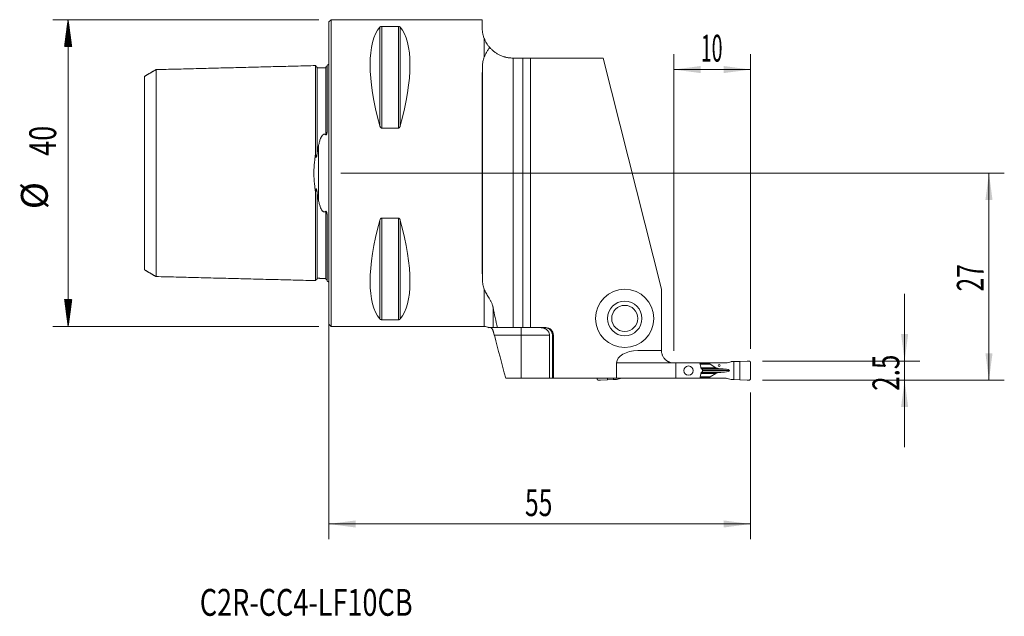
# Model space of a CAD drawing. Units: millimetres. Extents: x -40 to 88, y -58 to 20.
import ezdxf

# ---------------------------------------------------------------- set-up
doc = ezdxf.new("R2010")
doc.units = ezdxf.units.MM
for name, color, linetype in [('1', 4, 'Continuous'), ('2', 7, 'Continuous'), ('SK1', 4, 'Continuous'), ('SK2', 7, 'Continuous'), ('SK6', 5, 'Continuous')]:
    doc.layers.add(name, color=color, linetype=linetype)
doc.styles.add('iso_b_vert', font='simplex.shx')
doc.dimstyles.get("Standard").update_dxf_attribs({"dimtxt": 0.18, "dimasz": 0.18, "dimexe": 0.18, "dimexo": 0.0625, "dimgap": 0.09, "dimtad": 1, "dimzin": 0, "dimdsep": 52, "dimtxsty": 'Standard', "dimcen": 0.09, "dimadec": 0, "dimazin": 0, "dimtfac": 1, "dimtdec": 4, "dimtofl": 0, "dimtmove": 0, "dimatfit": 3, "dimfxl": 1, "dimtolj": 1, "dimtzin": 0, "dimarcsym": 0})

# ---------------------------------------------------------------- blocks, each defined once
blk = doc.blocks.new('_U0')
at = {"layer": '2', "lineweight": 13}
for p, q in [((1.5875, 0), (88.1, 0)), ((86.1, -27), (86.1, 0)), ((56.5875, -27), (88.1, -27))]:
    blk.add_line(p, q, dxfattribs=at)
at = {"layer": '2', "lineweight": 18}
for points in [[(86.1, 0), (86.560784, -3.499998), (85.639216, -3.500002)], [(86.1, -27), (85.639216, -23.500002), (86.560784, -23.499998)]]:
    blk.add_solid(points, dxfattribs=at)
at = {"layer": '2', "lineweight": 18, "insert": (85.410366, -15.432966), "char_height": 3.5, "attachment_point": 7, "rotation": 90, "line_spacing_factor": 1.084337, "style": 'iso_b_vert'}
blk.add_mtext('\\W0.6740;27', dxfattribs=at)
blk = doc.blocks.new('_U1')
at = {"layer": '2', "lineweight": 13}
for p, q in [((75.1, -15.75), (75.1, -35.75)), ((56.5875, -24.5), (77.1, -24.5)), ((56.5875, -27), (77.1, -27))]:
    blk.add_line(p, q, dxfattribs=at)
at = {"layer": '2', "lineweight": 18}
for points in [[(75.1, -24.5), (74.639216, -21.000002), (75.560784, -20.999998)], [(75.1, -27), (75.560784, -30.499998), (74.639216, -30.500002)]]:
    blk.add_solid(points, dxfattribs=at)
at = {"layer": '2', "lineweight": 18, "insert": (74.410366, -28.391966), "char_height": 3.5, "attachment_point": 7, "rotation": 90, "line_spacing_factor": 1.084337, "style": 'iso_b_vert'}
blk.add_mtext('\\W0.7121;2.5', dxfattribs=at)
blk = doc.blocks.new('_U2')
at = {"layer": '2', "lineweight": 13}
for p, q in [((45, -23.1625), (45, 15.5)), ((55, -22.9125), (55, 15.5)), ((45, 13.5), (55, 13.5))]:
    blk.add_line(p, q, dxfattribs=at)
at = {"layer": '2', "lineweight": 18}
for points in [[(45, 13.5), (48.499998, 13.960784), (48.500002, 13.039216)], [(55, 13.5), (51.500002, 13.039216), (51.499998, 13.960784)]]:
    blk.add_solid(points, dxfattribs=at)
at = {"layer": '2', "lineweight": 18, "insert": (48.532467, 14.532634), "char_height": 3.5, "attachment_point": 7, "line_spacing_factor": 1.084337, "style": 'iso_b_vert'}
blk.add_mtext('\\W0.5321;10', dxfattribs=at)
blk = doc.blocks.new('_U3')
at = {"layer": '2', "lineweight": 13}
for p, q in [((0, -1.5875), (0, -47.75)), ((55, -28.5875), (55, -47.75)), ((0, -45.75), (55, -45.75))]:
    blk.add_line(p, q, dxfattribs=at)
at = {"layer": '2', "lineweight": 18}
for points in [[(0, -45.75), (3.499998, -45.289216), (3.500002, -46.210784)], [(55, -45.75), (51.500002, -46.210784), (51.499998, -45.289216)]]:
    blk.add_solid(points, dxfattribs=at)
at = {"layer": '2', "lineweight": 18, "insert": (25.595034, -44.717366), "char_height": 3.5, "attachment_point": 7, "line_spacing_factor": 1.084337, "style": 'iso_b_vert'}
blk.add_mtext('\\W0.6740;55', dxfattribs=at)

msp = doc.modelspace()

# ---------------------------------------------------------------- hatches: boundary and pattern name
at = {"layer": 'SK2', "lineweight": 13}
h = msp.add_hatch(dxfattribs=at)
h.set_pattern_fill('ANSI31', color=256, scale=0.0062, style=0)
h.paths.add_polyline_path([(-33.98, 20), (-33.51, 16.5), (-34.44, 16.5)])
h = msp.add_hatch(dxfattribs=at)
h.set_pattern_fill('ANSI31', color=256, scale=0.0062, style=0)
h.paths.add_polyline_path([(-33.98, -20), (-34.44, -16.5), (-33.51, -16.5)])

# ---------------------------------------------------------------- linework, layer by layer
at = {"layer": '1', "lineweight": 18}
for p, q in [((0.3, 20), (0, 19.7)), ((0, 19.7), (0, -19.7)), ((20, 20), (0.3, 20)), ((0.3, 20), (0.3, -20)), ((20, 20), (20.01, 18.97)), ((6.92, 19.12), (9.08, 19.12)), ((24.05, 15), (24.01, 15)), ((24.05, 15), (25.3, 15)), ((26.3, 15), (25.3, 15)), ((25.3, 15), (25.3, -20.15)), ((26.3, 15), (35.8, 15)), ((26.3, -20.15), (26.3, 15)), ((43.4, -15.15), (35.8, 15)), ((9.08, 5.86), (6.92, 5.86)), ((6.92, -5.86), (9.08, -5.86)), ((43.4, -15.15), (43.4, -23.15)), ((9.08, -19.12), (6.92, -19.12)), ((0, -19.7), (0.3, -20)), ((0.3, -20), (20.28, -20)), ((21.99, -20.15), (24.05, -20.15)), ((25.3, -20.15), (24.05, -20.15)), ((26.3, -20.15), (25.3, -20.15)), ((28.3, -20.15), (26.3, -20.15)), ((28.79, -26.75), (28.79, -21.15)), ((29.18, -21.15), (29.18, -26.75)), ((29.3, -26.75), (29.3, -21.15)), ((40.33, -23.15), (43.4, -23.15)), ((37.54, -26.75), (37.54, -24.75)), ((45, -24.75), (45.25, -24.75)), ((45.25, -24.75), (48.39, -24.75)), ((45.25, -24.75), (45.25, -26.75)), ((49.7, -24.75), (48.39, -24.75)), ((49.7, -24.75), (51.69, -24.75)), ((49.7, -24.75), (49.7, -24.87)), ((49.74, -24.92), (50.49, -25.38)), ((51.59, -25.55), (51.63, -25.55)), ((52.47, -24.59), (51.94, -24.72)), ((52.85, -24.57), (52.51, -24.58)), ((53.63, -24.56), (52.85, -24.57)), ((52.85, -26.93), (52.85, -24.57)), ((54.56, -24.5), (53.63, -24.56)), ((53.63, -26.94), (53.63, -24.56)), ((55, -26.8), (55, -24.7)), ((25.1, -26.75), (23.08, -26.75)), ((28.79, -26.75), (25.1, -26.75)), ((28.79, -26.75), (29.18, -26.75)), ((29.3, -26.75), (29.18, -26.75)), ((29.3, -26.75), (37.54, -26.75)), ((35, -26.8), (35, -26.75)), ((36.37, -26.94), (35.44, -27)), ((36.37, -26.94), (36.37, -26.75)), ((37.15, -26.93), (36.37, -26.94)), ((37.15, -26.93), (37.15, -26.75)), ((37.49, -26.92), (37.15, -26.93)), ((38.06, -26.78), (37.53, -26.91)), ((37.54, -26.75), (45.25, -26.75)), ((45.25, -26.75), (48.39, -26.75)), ((48.39, -26.75), (49.7, -26.75)), ((48.75, -25.7), (48.75, -25.8)), ((49.7, -26.63), (49.7, -26.75)), ((51.69, -26.75), (49.7, -26.75)), ((50.49, -26.12), (49.74, -26.58)), ((51.63, -25.95), (51.59, -25.95)), ((51.94, -26.78), (52.47, -26.91)), ((52.51, -26.92), (52.85, -26.93)), ((52.85, -26.93), (53.63, -26.94)), ((53.63, -26.94), (54.56, -27))]:
    msp.add_line(p, q, dxfattribs=at)
at = {"layer": '1', "lineweight": 13}
for p, q in [((6.66, 19.02), (6.66, 6.17)), ((6.92, 19.12), (6.92, 5.86)), ((9.08, 19.12), (9.08, 5.86)), ((9.34, 19.02), (9.34, 6.17)), ((20.28, 17.55), (20.28, 15.14)), ((24.05, 15), (24.05, -20.15)), ((20.05, -13.92), (20.05, 13.92)), ((6.66, -6.17), (6.66, -19.02)), ((6.92, -5.86), (6.92, -19.12)), ((9.08, -5.86), (9.08, -19.12)), ((9.34, -6.17), (9.34, -19.02)), ((20.28, -20), (20.28, -15.14)), ((21.44, -17.52), (21.44, -20.15)), ((25.1, -20.15), (25.1, -21.15)), ((25.1, -21.15), (21.6, -21.15)), ((25.1, -26.75), (25.1, -21.15)), ((28.79, -21.15), (25.1, -21.15)), ((29.3, -21.15), (29.18, -21.15)), ((45, -24.75), (37.54, -24.75)), ((48.43, -24.87), (49.7, -24.87)), ((49.74, -24.92), (48.44, -24.92)), ((48.55, -25.38), (50.49, -25.38)), ((48.58, -25.5), (51, -25.5)), ((48.66, -25.55), (51.59, -25.55)), ((48.67, -25.55), (51.63, -25.55)), ((49.7, -26.63), (48.43, -26.63)), ((48.44, -26.58), (49.74, -26.58)), ((48.55, -26.12), (50.49, -26.12)), ((48.58, -26), (51, -26)), ((48.66, -25.95), (51.59, -25.95)), ((51.63, -25.95), (48.67, -25.95)), ((52.28, -25.75), (48.75, -25.75))]:
    msp.add_line(p, q, dxfattribs=at)
at = {"layer": '1', "lineweight": 18}
for radius in [3.8, 2.25, 1.7]:
    msp.add_circle((38.6, -18.95), radius, dxfattribs=at)
for centre, radius, start in [((20.28, -21.2), 1.2, 60.5182), ((28.3, -21.15), 1, 360)]:
    msp.add_arc(centre, radius, start, 90, dxfattribs=at)
for centre, major_axis, ratio, start_param, end_param in [((16.95, 0), (9.37, -19.74), 0.341999, -2.988866, -2.045273), ((-0.95, 0), (9.37, 19.74), 0.341999, -1.09632, -0.152726), ((20.17, 0), (0, 20), 0.008727, 0.801291, 2.340302), ((16.95, 0), (9.37, 19.74), 0.341999, 2.045273, 2.988866), ((-0.95, 0), (9.37, -19.74), 0.341999, 0.152726, 1.09632), ((40.33, -24.75), (-2.79, 0), 0.573576, -1.570796, 0), ((50.41, -24.87), (0.706, 0), 0.212557, 3.141593, -2.805617), ((51.38, -25.32), (0.941, 0), 0.212557, -2.805617, -1.987178), ((54.81, -23.67), (9.41, 0), 0.212557, -1.987178, -1.919862), ((51.29, -25.75), (0.988, 0), 0.212557, 0, 1.22173), ((51.69, -23.95), (0.91, 0), 0.879273, -1.570796, -1.295153), ((38.31, -27.55), (0.91, 0), 0.879273, 1.570796, 1.84644), ((50.41, -26.63), (0.706, 0), 0.212557, 2.805617, 3.141593), ((51.38, -26.18), (0.941, 0), 0.212557, 1.987178, 2.805617), ((54.81, -27.83), (9.41, 0), 0.212557, 1.919862, 1.987178), ((51.29, -25.75), (0.988, 0), 0.212557, -1.22173, 0), ((51.69, -27.55), (0.91, 0), 0.879273, 1.295153, 1.570796)]:
    msp.add_ellipse(centre, major_axis=major_axis, ratio=ratio, start_param=start_param, end_param=end_param, dxfattribs=at)
for centre, major_axis, ratio in [((46.92, -25.75), (0.622, 0), 0.965306), ((50.92, -25.1), (0, 0.128), 0.978148)]:
    msp.add_ellipse(centre, major_axis=major_axis, ratio=ratio, dxfattribs=at)
for points, knots in [([(6.66, 19.02), (6.67, 19.04), (6.68, 19.05), (6.7, 19.06), (6.71, 19.07), (6.73, 19.08), (6.74, 19.08), (6.75, 19.09), (6.76, 19.09), (6.77, 19.1), (6.78, 19.1), (6.79, 19.1), (6.81, 19.11), (6.81, 19.11), (6.84, 19.11), (6.85, 19.12), (6.88, 19.12), (6.89, 19.12), (6.9, 19.12), (6.91, 19.12), (6.92, 19.12)], [0, 0, 0, 0, 0.25, 0.25, 0.375, 0.375, 0.5, 0.5, 0.5625, 0.5625, 0.625, 0.6875, 0.6875, 0.75, 0.75, 0.875, 0.875, 0.9375, 0.9375, 1, 1, 1, 1]), ([(9.08, 19.12), (9.09, 19.12), (9.1, 19.12), (9.11, 19.12), (9.12, 19.12), (9.14, 19.12), (9.15, 19.12), (9.16, 19.11), (9.17, 19.11), (9.19, 19.11), (9.19, 19.11), (9.21, 19.1), (9.21, 19.1), (9.23, 19.1), (9.24, 19.09), (9.26, 19.08), (9.27, 19.08), (9.29, 19.07), (9.3, 19.06), (9.32, 19.05), (9.33, 19.04), (9.34, 19.02)], [0, 0, 0, 0, 0.0625, 0.0625, 0.125, 0.125, 0.1875, 0.1875, 0.25, 0.25, 0.3125, 0.3125, 0.375, 0.375, 0.5, 0.5, 0.625, 0.625, 0.75, 0.75, 1, 1, 1, 1]), ([(20.01, 18.97), (20.01, 18.87), (20.01, 18.77), (20.03, 18.56), (20.05, 18.45), (20.09, 18.21), (20.11, 18.09), (20.18, 17.83), (20.22, 17.69), (20.28, 17.55)], [0, 0, 0, 0, 0.25, 0.25, 0.5, 0.5, 0.75, 0.75, 1, 1, 1, 1]), ([(20.97, 16.39), (20.96, 16.41), (20.94, 16.43), (20.91, 16.47), (20.89, 16.5), (20.84, 16.56), (20.8, 16.61), (20.71, 16.74), (20.64, 16.84), (20.52, 17.04), (20.47, 17.14), (20.36, 17.35), (20.32, 17.45), (20.28, 17.55)], [0, 0, 0, 0, 0.0625, 0.0625, 0.125, 0.125, 0.25, 0.25, 0.5, 0.5, 0.75, 0.75, 1, 1, 1, 1]), ([(20.28, 15.14), (20.32, 15.24), (20.37, 15.34), (20.47, 15.54), (20.53, 15.64), (20.62, 15.79), (20.65, 15.85), (20.71, 15.95), (20.74, 16), (20.84, 16.17), (20.91, 16.28), (20.97, 16.39)], [0, 0, 0, 0, 0.25, 0.25, 0.5, 0.5, 0.625, 0.625, 0.75, 0.75, 1, 1, 1, 1]), ([(20.97, 16.39), (21, 16.37), (21.02, 16.35), (21.06, 16.3), (21.08, 16.28), (21.15, 16.21), (21.19, 16.16), (21.33, 16.03), (21.43, 15.94), (21.64, 15.78), (21.75, 15.7), (21.92, 15.59), (21.98, 15.55), (22.11, 15.48), (22.17, 15.45), (22.37, 15.35), (22.5, 15.29), (22.71, 15.22), (22.78, 15.19), (22.89, 15.16), (22.93, 15.15), (23, 15.13), (23.04, 15.12), (23.23, 15.07), (23.38, 15.05), (23.69, 15.01), (23.85, 15), (24.01, 15)], [0, 0, 0, 0, 0.03125, 0.03125, 0.0625, 0.0625, 0.125, 0.125, 0.25, 0.25, 0.375, 0.375, 0.4375, 0.4375, 0.5, 0.5, 0.625, 0.625, 0.6875, 0.6875, 0.71875, 0.71875, 0.75, 0.75, 0.875, 0.875, 1, 1, 1, 1]), ([(20.28, 15.14), (20.24, 15.05), (20.21, 14.95), (20.15, 14.75), (20.13, 14.65), (20.07, 14.34), (20.05, 14.13), (20.05, 13.92)], [0, 0, 0, 0, 0.25, 0.25, 0.5, 0.5, 1, 1, 1, 1]), ([(6.92, 5.86), (6.91, 5.86), (6.9, 5.86), (6.89, 5.86), (6.88, 5.87), (6.86, 5.87), (6.85, 5.88), (6.84, 5.89), (6.83, 5.89), (6.81, 5.9), (6.81, 5.91), (6.79, 5.92), (6.79, 5.93), (6.77, 5.95), (6.76, 5.96), (6.74, 5.99), (6.73, 6.01), (6.71, 6.04), (6.7, 6.05), (6.68, 6.1), (6.67, 6.14), (6.66, 6.17)], [0, 0, 0, 0, 0.0625, 0.0625, 0.125, 0.125, 0.1875, 0.1875, 0.25, 0.25, 0.3125, 0.3125, 0.375, 0.375, 0.5, 0.5, 0.625, 0.625, 0.75, 0.75, 1, 1, 1, 1]), ([(9.34, 6.17), (9.33, 6.14), (9.32, 6.1), (9.3, 6.05), (9.29, 6.04), (9.27, 6.01), (9.26, 5.99), (9.25, 5.97), (9.24, 5.96), (9.23, 5.95), (9.22, 5.93), (9.21, 5.92), (9.19, 5.91), (9.19, 5.9), (9.16, 5.89), (9.15, 5.88), (9.12, 5.87), (9.11, 5.86), (9.1, 5.86), (9.09, 5.86), (9.08, 5.86)], [0, 0, 0, 0, 0.25, 0.25, 0.375, 0.375, 0.5, 0.5, 0.5625, 0.5625, 0.625, 0.6875, 0.6875, 0.75, 0.75, 0.875, 0.875, 0.9375, 0.9375, 1, 1, 1, 1]), ([(6.66, -6.17), (6.67, -6.14), (6.68, -6.1), (6.7, -6.05), (6.71, -6.04), (6.73, -6.01), (6.74, -5.99), (6.75, -5.97), (6.76, -5.96), (6.77, -5.95), (6.78, -5.93), (6.79, -5.92), (6.81, -5.91), (6.81, -5.9), (6.84, -5.89), (6.85, -5.88), (6.88, -5.87), (6.89, -5.86), (6.9, -5.86), (6.91, -5.86), (6.92, -5.86)], [0, 0, 0, 0, 0.25, 0.25, 0.375, 0.375, 0.5, 0.5, 0.5625, 0.5625, 0.625, 0.6875, 0.6875, 0.75, 0.75, 0.875, 0.875, 0.9375, 0.9375, 1, 1, 1, 1]), ([(9.08, -5.86), (9.09, -5.86), (9.1, -5.86), (9.11, -5.86), (9.12, -5.87), (9.14, -5.87), (9.15, -5.88), (9.16, -5.89), (9.17, -5.89), (9.19, -5.9), (9.19, -5.91), (9.21, -5.92), (9.21, -5.93), (9.23, -5.95), (9.24, -5.96), (9.26, -5.99), (9.27, -6.01), (9.29, -6.04), (9.3, -6.05), (9.32, -6.1), (9.33, -6.14), (9.34, -6.17)], [0, 0, 0, 0, 0.0625, 0.0625, 0.125, 0.125, 0.1875, 0.1875, 0.25, 0.25, 0.3125, 0.3125, 0.375, 0.375, 0.5, 0.5, 0.625, 0.625, 0.75, 0.75, 1, 1, 1, 1]), ([(20.05, -13.92), (20.05, -14.13), (20.07, -14.34), (20.13, -14.65), (20.15, -14.75), (20.21, -14.95), (20.24, -15.05), (20.28, -15.14)], [0, 0, 0, 0, 0.5, 0.5, 0.75, 0.75, 1, 1, 1, 1]), ([(21.44, -17.52), (21.43, -17.49), (21.42, -17.46), (21.41, -17.39), (21.4, -17.36), (21.37, -17.27), (21.35, -17.2), (21.29, -17.02), (21.24, -16.91), (21.16, -16.74), (21.13, -16.69), (21.08, -16.58), (21.05, -16.53), (20.96, -16.37), (20.91, -16.28), (20.79, -16.09), (20.74, -16), (20.63, -15.82), (20.58, -15.73), (20.48, -15.56), (20.44, -15.48), (20.35, -15.31), (20.31, -15.23), (20.28, -15.14)], [0, 0, 0, 0, 0.03125, 0.03125, 0.0625, 0.0625, 0.125, 0.125, 0.25, 0.25, 0.3125, 0.3125, 0.375, 0.375, 0.5, 0.5, 0.625, 0.625, 0.75, 0.75, 0.875, 0.875, 1, 1, 1, 1]), ([(6.92, -19.12), (6.91, -19.12), (6.9, -19.12), (6.89, -19.12), (6.88, -19.12), (6.86, -19.12), (6.85, -19.12), (6.84, -19.11), (6.83, -19.11), (6.81, -19.11), (6.81, -19.11), (6.79, -19.1), (6.79, -19.1), (6.77, -19.1), (6.76, -19.09), (6.74, -19.08), (6.73, -19.08), (6.71, -19.07), (6.7, -19.06), (6.68, -19.05), (6.67, -19.04), (6.66, -19.02)], [0, 0, 0, 0, 0.0625, 0.0625, 0.125, 0.125, 0.1875, 0.1875, 0.25, 0.25, 0.3125, 0.3125, 0.375, 0.375, 0.5, 0.5, 0.625, 0.625, 0.75, 0.75, 1, 1, 1, 1]), ([(9.34, -19.02), (9.33, -19.04), (9.32, -19.05), (9.3, -19.06), (9.29, -19.07), (9.27, -19.08), (9.26, -19.08), (9.25, -19.09), (9.24, -19.09), (9.23, -19.1), (9.22, -19.1), (9.21, -19.1), (9.19, -19.11), (9.19, -19.11), (9.16, -19.11), (9.15, -19.12), (9.12, -19.12), (9.11, -19.12), (9.1, -19.12), (9.09, -19.12), (9.08, -19.12)], [0, 0, 0, 0, 0.25, 0.25, 0.375, 0.375, 0.5, 0.5, 0.5625, 0.5625, 0.625, 0.6875, 0.6875, 0.75, 0.75, 0.875, 0.875, 0.9375, 0.9375, 1, 1, 1, 1]), ([(21.44, -20.15), (21.44, -20.15), (21.43, -20.15), (21.42, -20.15), (21.42, -20.15), (21.42, -20.15), (21.42, -20.15), (21.42, -20.15), (21.41, -20.15), (21.39, -20.15), (21.36, -20.15), (21.3, -20.15), (21.25, -20.15), (21.18, -20.15), (21.16, -20.15), (21.11, -20.15), (21.09, -20.15), (21.04, -20.15), (21.02, -20.15), (20.97, -20.15), (20.95, -20.15), (20.92, -20.15), (20.9, -20.15), (20.88, -20.15), (20.87, -20.15), (20.86, -20.15), (20.86, -20.15), (20.86, -20.15)], [0, 0, 0, 0, 0.023555, 0.035333, 0.041221, 0.041221, 0.044166, 0.044166, 0.04711, 0.09422, 0.188441, 0.188441, 0.376881, 0.376881, 0.471102, 0.471102, 0.565322, 0.565322, 0.659543, 0.659543, 0.753763, 0.753763, 0.847983, 0.847983, 0.942204, 0.942204, 1, 1, 1, 1]), ([(21.44, -20.57), (21.43, -20.54), (21.42, -20.51), (21.39, -20.45), (21.38, -20.42), (21.36, -20.38), (21.35, -20.37), (21.33, -20.35), (21.33, -20.33), (21.3, -20.3), (21.29, -20.28), (21.25, -20.25), (21.24, -20.23), (21.22, -20.21), (21.21, -20.2), (21.19, -20.19), (21.19, -20.18), (21.17, -20.17), (21.15, -20.16), (21.13, -20.15), (21.13, -20.15), (21.12, -20.15)], [0, 0, 0, 0, 0.125, 0.125, 0.25, 0.25, 0.3125, 0.3125, 0.375, 0.375, 0.5, 0.5, 0.625, 0.625, 0.6875, 0.6875, 0.75, 0.75, 0.875, 0.875, 1, 1, 1, 1]), ([(21.44, -20.15), (21.5, -20.15), (21.58, -20.15), (21.77, -20.15), (21.87, -20.15), (21.99, -20.15)], [0, 0, 0, 0, 0.5, 0.5, 1, 1, 1, 1]), ([(27.6, -20.15), (27.62, -20.15), (27.63, -20.15), (27.67, -20.15), (27.72, -20.15), (27.78, -20.16), (27.88, -20.17), (27.96, -20.19), (28.04, -20.22), (28.06, -20.22), (28.09, -20.23), (28.11, -20.24), (28.16, -20.26), (28.19, -20.27), (28.29, -20.32), (28.35, -20.36), (28.42, -20.42), (28.44, -20.43), (28.47, -20.45), (28.51, -20.49), (28.57, -20.55), (28.61, -20.61), (28.64, -20.65), (28.65, -20.67), (28.67, -20.7), (28.68, -20.72), (28.72, -20.8), (28.75, -20.86), (28.78, -20.97), (28.78, -21), (28.79, -21.08), (28.79, -21.11), (28.79, -21.15)], [0, 0, 0, 0, 0.03125, 0.03125, 0.0625, 0.125, 0.125, 0.25, 0.25, 0.28125, 0.28125, 0.3125, 0.3125, 0.375, 0.375, 0.5, 0.5, 0.53125, 0.53125, 0.5625, 0.625, 0.6875, 0.6875, 0.71875, 0.71875, 0.75, 0.75, 0.875, 0.875, 0.9375, 0.9375, 1, 1, 1, 1]), ([(28.14, -20.15), (28.21, -20.15), (28.27, -20.16), (28.37, -20.17), (28.4, -20.18), (28.47, -20.2), (28.5, -20.21), (28.59, -20.25), (28.65, -20.28), (28.72, -20.32), (28.74, -20.33), (28.77, -20.35), (28.78, -20.36), (28.82, -20.39), (28.84, -20.41), (28.92, -20.48), (28.96, -20.53), (29.01, -20.6), (29.02, -20.61), (29.04, -20.64), (29.05, -20.66), (29.07, -20.7), (29.1, -20.76), (29.12, -20.82), (29.14, -20.89), (29.15, -20.92), (29.17, -21.02), (29.18, -21.08), (29.18, -21.15)], [0, 0, 0, 0, 0.125, 0.125, 0.1875, 0.1875, 0.25, 0.25, 0.375, 0.375, 0.40625, 0.40625, 0.4375, 0.4375, 0.5, 0.5, 0.625, 0.625, 0.65625, 0.65625, 0.6875, 0.6875, 0.75, 0.8125, 0.8125, 0.875, 0.875, 1, 1, 1, 1]), ([(21.44, -20.57), (21.45, -20.62), (21.46, -20.66), (21.48, -20.73), (21.49, -20.75), (21.5, -20.8), (21.51, -20.82), (21.53, -20.9), (21.54, -20.95), (21.57, -21.05), (21.59, -21.1), (21.6, -21.15)], [0, 0, 0, 0, 0.25, 0.25, 0.375, 0.375, 0.5, 0.5, 0.75, 0.75, 1, 1, 1, 1]), ([(43.4, -23.15), (43.4, -23.15), (43.4, -23.15), (43.4, -23.16), (43.4, -23.16), (43.4, -23.17), (43.4, -23.19), (43.4, -23.23), (43.4, -23.25), (43.41, -23.29), (43.41, -23.31), (43.41, -23.33), (43.41, -23.34), (43.41, -23.36), (43.41, -23.37), (43.43, -23.45), (43.44, -23.54), (43.48, -23.66), (43.49, -23.68), (43.51, -23.74), (43.52, -23.76), (43.56, -23.84), (43.58, -23.9), (43.65, -24), (43.68, -24.06), (43.74, -24.14), (43.76, -24.16), (43.81, -24.22), (43.83, -24.24), (43.9, -24.32), (43.95, -24.36), (44.06, -24.45), (44.12, -24.49), (44.21, -24.54), (44.26, -24.57), (44.31, -24.59), (44.34, -24.61), (44.36, -24.62), (44.44, -24.65), (44.51, -24.67), (44.65, -24.71), (44.72, -24.73), (44.86, -24.75), (44.93, -24.75), (45, -24.75)], [0, 0, 0, 0, 0.03125, 0.03125, 0.0625, 0.0625, 0.125, 0.125, 0.1875, 0.1875, 0.21875, 0.21875, 0.234375, 0.234375, 0.25, 0.25, 0.375, 0.375, 0.40625, 0.40625, 0.4375, 0.4375, 0.5, 0.5, 0.5625, 0.5625, 0.59375, 0.59375, 0.625, 0.625, 0.6875, 0.6875, 0.75, 0.75, 0.78125, 0.796875, 0.796875, 0.8125, 0.8125, 0.875, 0.875, 0.9375, 0.9375, 1, 1, 1, 1]), ([(48.39, -24.75), (48.43, -24.87), (48.46, -25), (48.52, -25.25), (48.55, -25.37), (48.58, -25.5)], [0, 0, 0, 0, 0.5, 0.5, 1, 1, 1, 1]), ([(48.69, -25.56), (48.69, -25.56), (48.7, -25.57), (48.7, -25.58), (48.71, -25.58), (48.72, -25.59), (48.72, -25.59), (48.73, -25.6), (48.73, -25.61), (48.74, -25.62), (48.74, -25.63), (48.74, -25.64), (48.74, -25.65), (48.75, -25.67), (48.75, -25.69), (48.75, -25.7)], [0, 0, 0, 0, 0.125, 0.125, 0.25, 0.25, 0.375, 0.375, 0.5, 0.5, 0.625, 0.625, 0.75, 0.75, 1, 1, 1, 1]), ([(48.58, -26), (48.55, -26.13), (48.52, -26.25), (48.46, -26.5), (48.43, -26.63), (48.39, -26.75)], [0, 0, 0, 0, 0.5, 0.5, 1, 1, 1, 1]), ([(48.75, -25.8), (48.75, -25.81), (48.75, -25.81), (48.75, -25.83), (48.75, -25.84), (48.74, -25.85), (48.74, -25.86), (48.74, -25.87), (48.74, -25.88), (48.73, -25.89), (48.73, -25.9), (48.72, -25.91), (48.72, -25.91), (48.7, -25.93), (48.7, -25.93), (48.69, -25.94)], [0, 0, 0, 0, 0.125, 0.125, 0.25, 0.25, 0.375, 0.375, 0.5, 0.5, 0.625, 0.625, 0.75, 0.75, 1, 1, 1, 1])]:
    msp.add_open_spline(points, degree=3, knots=knots, dxfattribs=at)
for points in [[(21.99, -20.15), (21.8, -19.27), (21.61, -18.4), (21.44, -17.52)], [(21.6, -21.15), (22.09, -23.02), (22.59, -24.88), (23.08, -26.75)], [(48.58, -25.5), (48.62, -25.52), (48.65, -25.54), (48.69, -25.56)], [(52.51, -24.58), (52.5, -24.58), (52.49, -24.58), (52.47, -24.59)], [(37.53, -26.91), (37.51, -26.92), (37.5, -26.92), (37.49, -26.92)], [(48.58, -26), (48.62, -25.98), (48.65, -25.96), (48.69, -25.94)], [(52.47, -26.91), (52.49, -26.92), (52.5, -26.92), (52.51, -26.92)]]:
    msp.add_open_spline(points, degree=3, dxfattribs=at)
for points, weights in [([(54.8, -24.5), (54.68, -24.5), (54.56, -24.5)], [1.03186391736, 1.03138264657, 1.03186391736]), ([(55, -24.7), (55, -24.5), (54.8, -24.5)], [1.03186391736, 0.729637973227, 1.03186391736]), ([(35.2, -27), (35, -27), (35, -26.8)], [1.03186391736, 0.729637973227, 1.03186391736]), ([(54.8, -27), (55, -27), (55, -26.8)], [1.03186391736, 0.729637973227, 1.03186391736]), ([(35.44, -27), (35.32, -27), (35.2, -27)], [1.03186391736, 1.03138264657, 1.03186391736]), ([(54.56, -27), (54.68, -27), (54.8, -27)], [1.03186391736, 1.03138264657, 1.03186391736])]:
    msp.add_rational_spline(points, weights, degree=2, dxfattribs=at)
at = {"layer": 'SK1', "lineweight": 18}
for p, q in [((-0.2, 14.08), (-0.2, 5.68)), ((-0.2, -14.08), (-0.2, -5.68))]:
    msp.add_line(p, q, dxfattribs=at)
at = {"layer": 'SK1', "lineweight": 13}
msp.add_line((-1.31, 3.63), (-1.31, -3.63), dxfattribs=at)
at = {"layer": 'SK1', "lineweight": 18}
for centre, start, end in [((-0.6, 15), 293.5782, 306.8699), ((-0.6, -15), 53.1301, 66.4218)]:
    msp.add_arc(centre, 1, start, end, dxfattribs=at)
for points, degree in [([(-22.5, 13.5), (-23.25, 13.06), (-24, 12.63)], 2), ([(-1.7, 14.02), (-12.1, 13.75), (-22.5, 13.49)], 2), ([(-0.39, 13.74), (-0.94, 13.73), (-1.5, 13.71)], 2), ([(-1.5, 2.6), (-1.44, 2.95), (-1.37, 3.29), (-1.31, 3.63)], 3), ([(-1.31, -3.63), (-1.37, -3.29), (-1.44, -2.95), (-1.5, -2.6)], 3), ([(-24, -12.63), (-23.25, -13.06), (-22.5, -13.5)], 2), ([(-22.5, -13.49), (-12.1, -13.75), (-1.7, -14.02)], 2), ([(-1.5, -13.71), (-0.94, -13.73), (-0.39, -13.74)], 2)]:
    msp.add_open_spline(points, degree=degree, dxfattribs=at)
for points, knots in [([(-22.5, 13.49), (-22.5, 13.5), (-22.5, 13.48), (-22.5, 13.33), (-22.5, 13.07), (-22.5, 12.6), (-22.5, 11.79), (-22.5, 10.71), (-22.5, 9.7), (-22.5, 8.6), (-22.5, 7.36), (-22.5, 5.98), (-22.5, 4.89), (-22.5, 3.74), (-22.5, 2.53), (-22.5, 1.49), (-22.5, 0.64), (-22.5, 0), (-22.5, -0.64), (-22.5, -1.49), (-22.5, -2.53), (-22.5, -3.74), (-22.5, -4.89), (-22.5, -5.98), (-22.5, -7.36), (-22.5, -8.6), (-22.5, -9.7), (-22.5, -10.71), (-22.5, -11.79), (-22.5, -12.6), (-22.5, -13.07), (-22.5, -13.33), (-22.5, -13.48), (-22.5, -13.5), (-22.5, -13.49)], [0, 0, 0, 0, 0.027768, 0.055546, 0.083325, 0.111103, 0.16666, 0.222216, 0.249995, 0.277773, 0.33333, 0.361108, 0.388887, 0.416665, 0.444443, 0.472222, 0.486111, 0.5, 0.513889, 0.527778, 0.555557, 0.583335, 0.611113, 0.638892, 0.66667, 0.722227, 0.750005, 0.777783, 0.83334, 0.888897, 0.916675, 0.944454, 0.972232, 1, 1, 1, 1]), ([(-1.5, 13.83), (-1.52, 13.82), (-1.56, 13.83), (-1.61, 13.85), (-1.64, 13.88), (-1.67, 13.91), (-1.69, 13.96), (-1.7, 13.99), (-1.7, 14.02)], [0, 0, 0, 0, 0.239506, 0.368426, 0.500072, 0.631706, 0.760593, 1, 1, 1, 1]), ([(-1.7, 14.02), (-1.7, 14.03), (-1.7, 14), (-1.7, 13.85), (-1.7, 13.58), (-1.7, 13.1), (-1.7, 12.26), (-1.7, 11.16), (-1.7, 10.12), (-1.7, 8.99), (-1.7, 7.71), (-1.7, 6.3), (-1.7, 5.17), (-1.7, 3.97), (-1.7, 3.09), (-1.7, 2.62), (-1.7, 2.58)], [0, 0, 0, 0, 0.061947, 0.124127, 0.186308, 0.248488, 0.372849, 0.49721, 0.55939, 0.62157, 0.745931, 0.808112, 0.870292, 0.932472, 0.994653, 1, 1, 1, 1]), ([(-1.5, 13.83), (-1.5, 13.83), (-1.5, 13.8), (-1.5, 13.75), (-1.5, 13.71)], [0, 0, 0, 0, 0.558773, 1, 1, 1, 1]), ([(-0.2, 14), (-0.2, 13.99), (-0.2, 13.98), (-0.21, 13.97), (-0.21, 13.96), (-0.21, 13.95), (-0.22, 13.95), (-0.23, 13.93), (-0.23, 13.93), (-0.24, 13.92), (-0.24, 13.91), (-0.25, 13.91), (-0.26, 13.9), (-0.27, 13.89), (-0.27, 13.89), (-0.28, 13.88), (-0.29, 13.88), (-0.3, 13.87), (-0.3, 13.87), (-0.31, 13.87), (-0.31, 13.86), (-0.32, 13.86), (-0.32, 13.86), (-0.33, 13.86), (-0.33, 13.86), (-0.34, 13.85), (-0.35, 13.85), (-0.35, 13.85), (-0.36, 13.85), (-0.37, 13.85), (-0.37, 13.85), (-0.38, 13.85), (-0.38, 13.85), (-0.39, 13.85), (-0.39, 13.84), (-0.39, 13.84)], [0, 0, 0, 0, 0.25, 0.25, 0.375, 0.375, 0.5, 0.5, 0.625, 0.625, 0.6875, 0.6875, 0.75, 0.75, 0.8125, 0.8125, 0.84375, 0.84375, 0.875, 0.875, 0.890625, 0.890625, 0.90625, 0.90625, 0.921875, 0.921875, 0.9375, 0.9375, 0.953125, 0.953125, 0.96875, 0.96875, 0.984375, 0.984375, 1, 1, 1, 1]), ([(-0.39, 13.84), (-0.39, 13.84), (-0.39, 13.82), (-0.39, 13.77), (-0.39, 13.74)], [0, 0, 0, 0, 0.398611, 1, 1, 1, 1]), ([(-24, -12.63), (-24, -12.63), (-24, -12.61), (-24, -12.47), (-24, -12.23), (-24, -11.78), (-24, -11), (-24, -9.97), (-24, -9), (-24, -7.94), (-24, -6.77), (-24, -5.46), (-24, -4.43), (-24, -3.35), (-24, -2.24), (-24, -1.31), (-24, -0.55), (-24, 0), (-24, 0.55), (-24, 1.31), (-24, 2.24), (-24, 3.35), (-24, 4.43), (-24, 5.46), (-24, 6.77), (-24, 7.94), (-24, 9), (-24, 9.97), (-24, 11), (-24, 11.78), (-24, 12.23), (-24, 12.47), (-24, 12.61), (-24, 12.63), (-24, 12.63)], [0, 0, 0, 0, 0.023359, 0.051397, 0.079435, 0.107473, 0.163548, 0.219624, 0.247661, 0.275699, 0.331775, 0.359812, 0.38785, 0.415888, 0.443926, 0.471963, 0.485982, 0.500001, 0.51402, 0.528039, 0.556077, 0.584114, 0.612152, 0.64019, 0.668228, 0.724303, 0.752341, 0.780378, 0.836454, 0.892529, 0.920567, 0.948605, 0.976643, 1, 1, 1, 1]), ([(-0.39, 5), (-0.39, 5), (-0.39, 5), (-0.38, 4.99), (-0.38, 4.99), (-0.37, 4.99), (-0.37, 4.99), (-0.36, 4.98), (-0.35, 4.98), (-0.35, 4.99), (-0.34, 4.99), (-0.33, 4.99), (-0.33, 4.99), (-0.32, 5), (-0.31, 5.01), (-0.3, 5.02), (-0.3, 5.03), (-0.29, 5.04), (-0.28, 5.05), (-0.27, 5.07), (-0.27, 5.09), (-0.26, 5.12), (-0.25, 5.14), (-0.24, 5.17), (-0.24, 5.18), (-0.23, 5.23), (-0.23, 5.26), (-0.22, 5.33), (-0.21, 5.36), (-0.21, 5.42), (-0.21, 5.46), (-0.2, 5.55), (-0.2, 5.62), (-0.2, 5.68)], [0, 0, 0, 0, 0.015625, 0.015625, 0.03125, 0.03125, 0.046875, 0.046875, 0.0625, 0.0625, 0.078125, 0.078125, 0.09375, 0.09375, 0.125, 0.125, 0.15625, 0.15625, 0.1875, 0.1875, 0.25, 0.25, 0.3125, 0.3125, 0.375, 0.375, 0.5, 0.5, 0.625, 0.625, 0.75, 0.75, 1, 1, 1, 1]), ([(-1.31, 3.63), (-1.29, 3.71), (-1.28, 3.78), (-1.24, 3.93), (-1.22, 4.01), (-1.18, 4.16), (-1.16, 4.23), (-1.11, 4.38), (-1.09, 4.45), (-1.04, 4.56), (-1.03, 4.59), (-1, 4.66), (-0.98, 4.69), (-0.95, 4.74), (-0.94, 4.76), (-0.92, 4.8), (-0.91, 4.81), (-0.88, 4.86), (-0.86, 4.89), (-0.82, 4.94), (-0.8, 4.95), (-0.78, 4.97), (-0.78, 4.98), (-0.76, 4.99), (-0.75, 5), (-0.73, 5.02), (-0.71, 5.03), (-0.68, 5.05), (-0.67, 5.05), (-0.65, 5.06), (-0.64, 5.06), (-0.62, 5.07), (-0.61, 5.07), (-0.61, 5.07), (-0.59, 5.07), (-0.57, 5.07), (-0.56, 5.07), (-0.55, 5.07), (-0.54, 5.07), (-0.52, 5.07), (-0.5, 5.06), (-0.48, 5.05), (-0.46, 5.05), (-0.45, 5.04), (-0.43, 5.03), (-0.41, 5.01), (-0.39, 5)], [0, 0, 0, 0, 0.125, 0.125, 0.25, 0.25, 0.375, 0.375, 0.5, 0.5, 0.5625, 0.5625, 0.625, 0.625, 0.65625, 0.65625, 0.6875, 0.6875, 0.75, 0.75, 0.78125, 0.78125, 0.796875, 0.796875, 0.8125, 0.8125, 0.84375, 0.84375, 0.859375, 0.859375, 0.875, 0.882813, 0.882813, 0.890625, 0.890625, 0.90625, 0.914063, 0.914063, 0.921875, 0.921875, 0.9375, 0.953125, 0.953125, 0.96875, 0.96875, 1, 1, 1, 1]), ([(-1.7, -2.58), (-1.72, -2.48), (-1.73, -2.38), (-1.76, -2.16), (-1.78, -2.06), (-1.82, -1.74), (-1.84, -1.53), (-1.88, -1.1), (-1.9, -0.88), (-1.92, -0.44), (-1.93, -0.22), (-1.93, 0.05), (-1.93, 0.11), (-1.93, 0.22), (-1.93, 0.28), (-1.92, 0.44), (-1.92, 0.55), (-1.9, 0.88), (-1.88, 1.1), (-1.84, 1.53), (-1.82, 1.74), (-1.76, 2.17), (-1.73, 2.38), (-1.7, 2.58)], [0, 0, 0, 0, 0.0625, 0.0625, 0.125, 0.125, 0.25, 0.25, 0.375, 0.375, 0.5, 0.5, 0.53125, 0.53125, 0.5625, 0.5625, 0.625, 0.625, 0.75, 0.75, 0.875, 0.875, 1, 1, 1, 1]), ([(-1.7, 2.58), (-1.7, 2.54), (-1.7, 2.49), (-1.7, 2.39), (-1.69, 2.34), (-1.69, 2.27), (-1.69, 2.24), (-1.68, 2.19), (-1.68, 2.17), (-1.68, 2.13), (-1.67, 2.12), (-1.67, 2.1), (-1.67, 2.1), (-1.67, 2.09), (-1.66, 2.08), (-1.66, 2.07), (-1.66, 2.06), (-1.65, 2.05), (-1.65, 2.05), (-1.65, 2.05), (-1.65, 2.05), (-1.64, 2.04), (-1.64, 2.04), (-1.64, 2.04), (-1.63, 2.05), (-1.63, 2.05), (-1.63, 2.05), (-1.62, 2.05), (-1.62, 2.06), (-1.62, 2.06), (-1.62, 2.07), (-1.61, 2.08), (-1.61, 2.08), (-1.6, 2.1), (-1.6, 2.11), (-1.59, 2.14), (-1.58, 2.16), (-1.57, 2.21), (-1.57, 2.23), (-1.55, 2.27), (-1.55, 2.3), (-1.54, 2.36), (-1.53, 2.41), (-1.51, 2.5), (-1.5, 2.55), (-1.5, 2.6)], [0, 0, 0, 0, 0.125, 0.125, 0.25, 0.25, 0.3125, 0.3125, 0.375, 0.375, 0.40625, 0.40625, 0.421875, 0.421875, 0.4375, 0.4375, 0.453125, 0.453125, 0.460938, 0.460938, 0.46875, 0.46875, 0.476563, 0.476563, 0.484375, 0.484375, 0.492188, 0.492188, 0.5, 0.5, 0.515625, 0.515625, 0.53125, 0.53125, 0.5625, 0.5625, 0.625, 0.625, 0.6875, 0.6875, 0.75, 0.75, 0.875, 0.875, 1, 1, 1, 1]), ([(-1.5, -2.6), (-1.5, -2.55), (-1.51, -2.5), (-1.53, -2.41), (-1.54, -2.37), (-1.55, -2.3), (-1.55, -2.28), (-1.56, -2.23), (-1.57, -2.21), (-1.58, -2.16), (-1.59, -2.14), (-1.6, -2.11), (-1.6, -2.1), (-1.61, -2.08), (-1.61, -2.08), (-1.61, -2.07), (-1.62, -2.06), (-1.62, -2.06), (-1.63, -2.05), (-1.63, -2.05), (-1.63, -2.05), (-1.64, -2.04), (-1.64, -2.04), (-1.64, -2.04), (-1.64, -2.04), (-1.65, -2.05), (-1.65, -2.05), (-1.65, -2.05), (-1.65, -2.05), (-1.66, -2.06), (-1.66, -2.06), (-1.66, -2.08), (-1.66, -2.08), (-1.67, -2.09), (-1.67, -2.1), (-1.67, -2.12), (-1.68, -2.13), (-1.68, -2.17), (-1.68, -2.19), (-1.69, -2.24), (-1.69, -2.27), (-1.69, -2.34), (-1.7, -2.39), (-1.7, -2.49), (-1.7, -2.53), (-1.7, -2.58)], [0, 0, 0, 0, 0.125, 0.125, 0.25, 0.25, 0.3125, 0.3125, 0.375, 0.375, 0.4375, 0.4375, 0.46875, 0.46875, 0.484375, 0.484375, 0.5, 0.5, 0.515625, 0.515625, 0.523438, 0.523438, 0.53125, 0.53125, 0.535156, 0.535156, 0.539063, 0.539063, 0.546875, 0.546875, 0.5625, 0.5625, 0.578125, 0.578125, 0.59375, 0.59375, 0.625, 0.625, 0.6875, 0.6875, 0.75, 0.75, 0.875, 0.875, 1, 1, 1, 1]), ([(-1.7, -2.58), (-1.7, -2.62), (-1.7, -3.09), (-1.7, -3.97), (-1.7, -5.17), (-1.7, -6.3), (-1.7, -7.71), (-1.7, -8.99), (-1.7, -10.12), (-1.7, -11.16), (-1.7, -12.26), (-1.7, -13.1), (-1.7, -13.58), (-1.7, -13.85), (-1.7, -14), (-1.7, -14.03), (-1.7, -14.02)], [0, 0, 0, 0, 0.005347, 0.067528, 0.129708, 0.191888, 0.254069, 0.37843, 0.44061, 0.50279, 0.627151, 0.751512, 0.813692, 0.875873, 0.938053, 1, 1, 1, 1]), ([(-0.39, -5), (-0.41, -5.01), (-0.43, -5.03), (-0.45, -5.04), (-0.46, -5.05), (-0.48, -5.05), (-0.49, -5.06), (-0.51, -5.06), (-0.53, -5.07), (-0.54, -5.07), (-0.56, -5.07), (-0.56, -5.07), (-0.59, -5.07), (-0.61, -5.07), (-0.64, -5.06), (-0.64, -5.06), (-0.65, -5.06), (-0.66, -5.06), (-0.67, -5.05), (-0.68, -5.05), (-0.7, -5.04), (-0.71, -5.03), (-0.73, -5.02), (-0.73, -5.01), (-0.76, -4.99), (-0.77, -4.98), (-0.8, -4.95), (-0.82, -4.94), (-0.86, -4.89), (-0.88, -4.86), (-0.92, -4.8), (-0.94, -4.76), (-0.98, -4.7), (-0.99, -4.66), (-1.03, -4.59), (-1.04, -4.56), (-1.07, -4.49), (-1.08, -4.45), (-1.11, -4.38), (-1.12, -4.34), (-1.16, -4.23), (-1.18, -4.16), (-1.22, -4.01), (-1.24, -3.93), (-1.28, -3.78), (-1.29, -3.71), (-1.31, -3.63)], [0, 0, 0, 0, 0.03125, 0.03125, 0.046875, 0.046875, 0.0625, 0.0625, 0.078125, 0.085938, 0.085938, 0.09375, 0.09375, 0.125, 0.125, 0.132813, 0.132813, 0.140625, 0.140625, 0.15625, 0.15625, 0.171875, 0.171875, 0.1875, 0.1875, 0.21875, 0.21875, 0.25, 0.25, 0.3125, 0.3125, 0.375, 0.375, 0.4375, 0.4375, 0.5, 0.5, 0.5625, 0.5625, 0.625, 0.625, 0.75, 0.75, 0.875, 0.875, 1, 1, 1, 1]), ([(-0.2, -5.68), (-0.2, -5.62), (-0.2, -5.55), (-0.21, -5.46), (-0.21, -5.42), (-0.21, -5.36), (-0.22, -5.33), (-0.23, -5.26), (-0.23, -5.23), (-0.24, -5.18), (-0.24, -5.17), (-0.25, -5.14), (-0.26, -5.12), (-0.27, -5.09), (-0.27, -5.07), (-0.28, -5.05), (-0.29, -5.04), (-0.3, -5.03), (-0.3, -5.02), (-0.31, -5.01), (-0.31, -5.01), (-0.32, -5), (-0.32, -5), (-0.33, -4.99), (-0.33, -4.99), (-0.34, -4.99), (-0.35, -4.99), (-0.35, -4.98), (-0.36, -4.98), (-0.37, -4.99), (-0.37, -4.99), (-0.38, -4.99), (-0.38, -4.99), (-0.39, -5), (-0.39, -5), (-0.39, -5)], [0, 0, 0, 0, 0.25, 0.25, 0.375, 0.375, 0.5, 0.5, 0.625, 0.625, 0.6875, 0.6875, 0.75, 0.75, 0.8125, 0.8125, 0.84375, 0.84375, 0.875, 0.875, 0.890625, 0.890625, 0.90625, 0.90625, 0.921875, 0.921875, 0.9375, 0.9375, 0.953125, 0.953125, 0.96875, 0.96875, 0.984375, 0.984375, 1, 1, 1, 1]), ([(-1.7, -14.02), (-1.7, -13.99), (-1.69, -13.96), (-1.67, -13.91), (-1.64, -13.88), (-1.61, -13.85), (-1.56, -13.83), (-1.52, -13.82), (-1.5, -13.83)], [0, 0, 0, 0, 0.239407, 0.368294, 0.499928, 0.631574, 0.760494, 1, 1, 1, 1]), ([(-1.5, -13.71), (-1.5, -13.75), (-1.5, -13.8), (-1.5, -13.83), (-1.5, -13.83)], [0, 0, 0, 0, 0.442559, 1, 1, 1, 1]), ([(-0.39, -13.74), (-0.39, -13.77), (-0.39, -13.82), (-0.39, -13.84), (-0.39, -13.84)], [0, 0, 0, 0, 0.601388, 1, 1, 1, 1]), ([(-0.39, -13.84), (-0.39, -13.84), (-0.39, -13.85), (-0.38, -13.85), (-0.38, -13.85), (-0.37, -13.85), (-0.37, -13.85), (-0.36, -13.85), (-0.35, -13.85), (-0.35, -13.85), (-0.34, -13.85), (-0.33, -13.86), (-0.33, -13.86), (-0.32, -13.86), (-0.31, -13.87), (-0.3, -13.87), (-0.3, -13.87), (-0.29, -13.88), (-0.28, -13.88), (-0.27, -13.89), (-0.27, -13.89), (-0.26, -13.9), (-0.25, -13.9), (-0.24, -13.91), (-0.24, -13.92), (-0.23, -13.93), (-0.23, -13.93), (-0.22, -13.95), (-0.21, -13.95), (-0.21, -13.96), (-0.21, -13.97), (-0.2, -13.98), (-0.2, -13.99), (-0.2, -14)], [0, 0, 0, 0, 0.015625, 0.015625, 0.03125, 0.03125, 0.046875, 0.046875, 0.0625, 0.0625, 0.078125, 0.078125, 0.09375, 0.09375, 0.125, 0.125, 0.15625, 0.15625, 0.1875, 0.1875, 0.25, 0.25, 0.3125, 0.3125, 0.375, 0.375, 0.5, 0.5, 0.625, 0.625, 0.75, 0.75, 1, 1, 1, 1])]:
    msp.add_open_spline(points, degree=3, knots=knots, dxfattribs=at)
at = {"layer": 'SK1', "lineweight": 13}
for points, knots in [([(-1.5, 13.71), (-1.5, 13.69), (-1.5, 13.6), (-1.5, 13.39), (-1.5, 12.91), (-1.5, 12.09), (-1.5, 10.99), (-1.5, 9.97), (-1.5, 8.84), (-1.5, 7.58), (-1.5, 6.18), (-1.5, 5.07), (-1.5, 3.88), (-1.5, 3.04), (-1.5, 2.61), (-1.5, 2.6)], [0, 0, 0, 0, 0.028317, 0.097585, 0.166854, 0.30539, 0.443927, 0.513195, 0.582463, 0.721, 0.790268, 0.859536, 0.928805, 0.998073, 1, 1, 1, 1]), ([(-0.39, 13.74), (-0.39, 13.72), (-0.39, 13.63), (-0.39, 13.42), (-0.39, 12.94), (-0.39, 12.11), (-0.39, 11.02), (-0.39, 9.99), (-0.39, 8.86), (-0.39, 7.6), (-0.39, 6.2), (-0.39, 5.43), (-0.39, 5.02), (-0.39, 5)], [0, 0, 0, 0, 0.032743, 0.112954, 0.193165, 0.353586, 0.514008, 0.594219, 0.674429, 0.834851, 0.915062, 0.995273, 1, 1, 1, 1]), ([(-1.5, -2.6), (-1.5, -2.61), (-1.5, -3.04), (-1.5, -3.88), (-1.5, -5.07), (-1.5, -6.18), (-1.5, -7.58), (-1.5, -8.84), (-1.5, -9.97), (-1.5, -10.99), (-1.5, -12.09), (-1.5, -12.91), (-1.5, -13.39), (-1.5, -13.6), (-1.5, -13.69), (-1.5, -13.71)], [0, 0, 0, 0, 0.001927, 0.071195, 0.140464, 0.209732, 0.279, 0.417537, 0.486805, 0.556073, 0.69461, 0.833146, 0.902414, 0.971683, 1, 1, 1, 1]), ([(-0.39, -5), (-0.39, -5.02), (-0.39, -5.43), (-0.39, -6.2), (-0.39, -7.6), (-0.39, -8.86), (-0.39, -9.99), (-0.39, -11.02), (-0.39, -12.11), (-0.39, -12.94), (-0.39, -13.42), (-0.39, -13.63), (-0.39, -13.72), (-0.39, -13.74)], [0, 0, 0, 0, 0.004727, 0.084938, 0.165149, 0.325571, 0.405781, 0.485992, 0.646414, 0.806835, 0.887046, 0.967257, 1, 1, 1, 1])]:
    msp.add_open_spline(points, degree=3, knots=knots, dxfattribs=at)
at = {"layer": 'SK2', "lineweight": 18}
for p, q in [((-1.29, 20), (-35.98, 20)), ((-33.98, -20), (-33.98, 20)), ((-1.29, -20), (-35.98, -20))]:
    msp.add_line(p, q, dxfattribs=at)

# ---------------------------------------------------------------- texts
at = {"layer": 'SK2', "lineweight": 18, "char_height": 3.5, "attachment_point": 7, "rotation": 90, "line_spacing_factor": 1.084337, "style": 'iso_b_vert'}
for s, insert in [('\\W0.7361;40', (-35.54, 2.26)), ('%%c', (-35.54, -4.71))]:
    msp.add_mtext(s, dxfattribs=dict(at, insert=insert))
at = {"layer": 'SK6', "lineweight": 18, "insert": (-16.81, -57.72), "char_height": 3.5, "attachment_point": 7, "line_spacing_factor": 1.084337, "style": 'iso_b_vert'}
msp.add_mtext('\\W0.7400;C2R-CC4-LF10CB', dxfattribs=at)

# ---------------------------------------------------------------- dimensions: what is measured, and where the dimension line sits
at = {"layer": '2', "lineweight": 18}
for base, p1, p2, picture, middle in [((55, 13.5), (45, -24.75), (55, -24.5), '_U2', (50, 13.5)), ((55, -45.75), (0, 0), (55, -27), '_U3', (27.5, -45.75))]:
    dim = msp.add_linear_dim(base=base, p1=p1, p2=p2, dimstyle='Standard', override={"dimtxt": 3.5, "dimasz": 3.5, "dimexe": 2, "dimexo": 1.5875, "dimgap": 1.75, "dimtad": 1, "dimtih": 1, "dimtoh": 0, "dimdec": 1, "dimlfac": 1, "dimzin": 8, "dimdsep": 46, "dimlunit": 2, "dimpost": '<>', "dimtxsty": 'iso_b_vert', "dimsah": 1, "dimse1": 0, "dimse2": 0, "dimsd1": 0, "dimsd2": 0, "dimclrd": 2, "dimclre": 2, "dimclrt": 2, "dimtol": 0, "dimtm": -0.1, "dimtfac": 1, "dimtdec": 2, "dimtofl": 1, "dimtmove": 0, "dimtzin": 8, "dimlwd": 13, "dimlwe": 13}, dxfattribs=at)
    dim.commit()
    dim.dimension.update_dxf_attribs({"geometry": picture, "text_midpoint": middle})
for base, p1, p2, picture, middle in [((86.1, 0), (55, -27), (0, 0), '_U0', (86.1, -13.5)), ((75.1, -27), (55, -24.5), (55, -27), '_U1', (75.1, -25.75))]:
    dim = msp.add_linear_dim(base=base, p1=p1, p2=p2, angle=90, dimstyle='Standard', override={"dimtxt": 3.5, "dimasz": 3.5, "dimexe": 2, "dimexo": 1.5875, "dimgap": 1.75, "dimtad": 1, "dimtih": 0, "dimtoh": 0, "dimdec": 1, "dimlfac": 1, "dimzin": 8, "dimdsep": 46, "dimlunit": 2, "dimpost": '<>', "dimtxsty": 'iso_b_vert', "dimsah": 1, "dimse1": 0, "dimse2": 0, "dimsd1": 0, "dimsd2": 0, "dimclrd": 2, "dimclre": 2, "dimclrt": 2, "dimtol": 0, "dimtm": -0.1, "dimtfac": 1, "dimtdec": 2, "dimtofl": 1, "dimtmove": 0, "dimtzin": 8, "dimlwd": 13, "dimlwe": 13}, dxfattribs=at)
    dim.commit()
    dim.dimension.update_dxf_attribs({"geometry": picture, "text_midpoint": middle})

doc.saveas('drawing.dxf')
